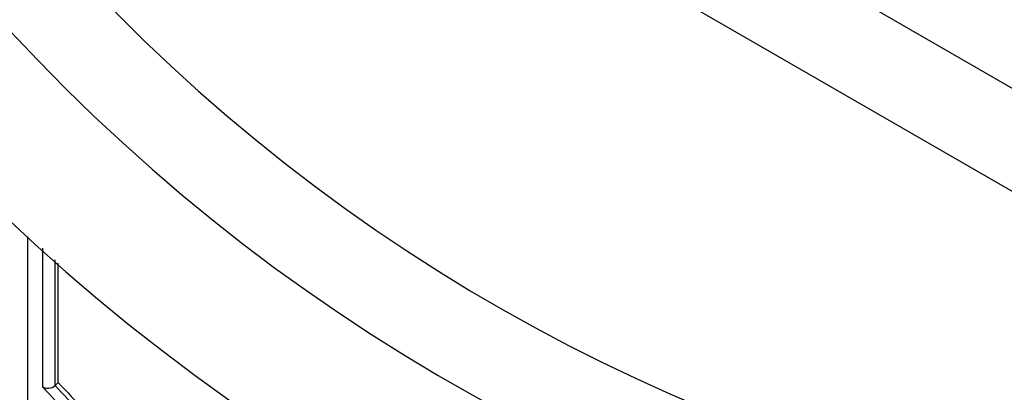
# Model space of a CAD drawing. Units: millimetres. Extents: x 0 to 1478, y 0 to 1758.
# Drawn here: x 789 to 800, y 1553 to 1557 of the extents above; entities that cross this region are included whole.
import ezdxf
from ezdxf import colors
from ezdxf.entities.mleader import LeaderData, LeaderLine
from ezdxf.math import Vec2, Vec3

# ---------------------------------------------------------------- set-up
doc = ezdxf.new("R2010")
doc.units = ezdxf.units.MM
doc.layers.add('DV2_Défaut', color=7, linetype='Continuous')
doc.layers.add('Défaut', color=7, linetype='Continuous')

# ---------------------------------------------------------------- blocks, each defined once
blk = doc.blocks.new('_DOT')
at = {"color": 0}
blk.add_line((0, 0), (-1, 0), dxfattribs=at)
at = {"color": 0, "const_width": 0.333}
blk.add_lwpolyline([(-0.1665, 0, 1), (0.1665, 0, 1)], format="xyb", close=True, dxfattribs=at)
blk = doc.blocks.new('SE1')
at = {"layer": 'DV2_Défaut', "color": 7, "linetype": 'Continuous'}
for p, q in [((804.226, 1554.106), (790.226, 1562.189)), ((803.726, 1553.24), (789.726, 1561.323)), ((789.835, 1552.952), (789.799, 1552.919)), ((789.799, 1552.919), (789.799, 1552.919))]:
    blk.add_line(p, q, dxfattribs=at)
for centre, radius, start, end in [((804.726, 1571.138), 22.5, 207.1251, 0), ((804.726, 1571.138), 21, 204.2095, 0), ((804.726, 1571.138), 20, 203.5782, 0), ((804.726, 1570.638), 27.5, 215.0974, 256.4648), ((2265.639, 1554.261), 1476.147, 179.98737, 180.226841), ((-993.313, 1554.651), 1783.149, 359.945421, 359.988352), ((789.721, 1553), 0.113, 235.7216, 313.9663), ((805.312, 1567.259), 21.238, 222.5139, 224.8464), ((805.297, 1567.256), 21.112, 222.7708, 225.1065), ((805.297, 1567.255), 21.063, 222.769, 225.1047)]:
    blk.add_arc(centre, radius, start, end, dxfattribs=at)
for points, knots in [([(789.658, 1554.458), (789.658, 1554.381), (789.658, 1554.303), (789.658, 1554.226), (789.658, 1554.175), (789.658, 1554.124), (789.658, 1554.073), (789.658, 1554.022), (789.658, 1553.971), (789.658, 1553.92), (789.658, 1553.9), (789.658, 1553.879), (789.658, 1553.859), (789.658, 1553.778), (789.658, 1553.697), (789.658, 1553.617), (789.658, 1553.536), (789.657, 1553.456), (789.657, 1553.377), (789.657, 1553.218), (789.657, 1553.062), (789.657, 1552.907)], [0, 0, 0, 0, 0.1458748, 0.1458748, 0.1458748, 0.2431698, 0.2431698, 0.2431698, 0.340465, 0.340465, 0.340465, 0.3793822, 0.3793822, 0.3793822, 0.5350513, 0.5350513, 0.5350513, 0.6907213, 0.6907213, 0.6907213, 1, 1, 1, 1]), ([(789.799, 1552.919), (789.799, 1553.068), (789.799, 1553.219), (789.799, 1553.372), (789.799, 1553.451), (789.799, 1553.531), (789.799, 1553.611), (789.799, 1553.692), (789.799, 1553.773), (789.799, 1553.854), (789.799, 1553.874), (789.799, 1553.894), (789.799, 1553.914), (789.799, 1553.965), (789.799, 1554.016), (789.799, 1554.067), (789.799, 1554.118), (789.799, 1554.17), (789.799, 1554.221), (789.799, 1554.256), (789.799, 1554.292), (789.799, 1554.327)], [0, 0, 0, 0, 0.327762, 0.327762, 0.327762, 0.49884, 0.49884, 0.49884, 0.669917, 0.669917, 0.669917, 0.712686, 0.712686, 0.712686, 0.819612, 0.819612, 0.819612, 0.926537, 0.926537, 0.926537, 1, 1, 1, 1])]:
    blk.add_open_spline(points, degree=3, knots=knots, dxfattribs=at)

msp = doc.modelspace()

# ---------------------------------------------------------------- block references
at = {"layer": 'Défaut'}
msp.add_blockref('SE1', (0, 0), dxfattribs=at)

# ---------------------------------------------------------------- leaders
at = {"layer": 'Défaut', "color": 7, "linetype": 'Continuous'}
ml = msp.add_multileader_mtext('Standard', dxfattribs=at)
ml.set_content('{\\pxsm0.9;\\fSolid Edge ISO|b1||i0||c0|p34;\\W1.;13/01/2025\\P}', color=256)
ml.set_leader_properties()
ml.set_arrow_properties(name='DOT')
ml.build(insert=Vec2(0, 0))
ml.multileader.update_dxf_attribs({"leader_type": 0, "dogleg_length": 0, "arrow_head_size": 12})
ctx = ml.context
ctx.base_point, ctx.char_height, ctx.arrow_head_size = Vec3(1390.407, 1750.828), 12, 12
notes = []
notes.append((ctx, [(0, (0, 0, 0), (0, 0), (1, 0), 1, [])]))
ctx.mtext.insert = Vec3(1392.407, 1756.828)
for ctx, leaders in notes:
    for number, flags, end, landing, length, lines in leaders:
        leader = LeaderData()
        leader.index, (leader.has_last_leader_line, leader.has_dogleg_vector, leader.attachment_direction) = number, flags
        leader.last_leader_point, leader.dogleg_vector, leader.dogleg_length = Vec3(end), Vec3(landing), length
        for number, points, colour, breaks in lines:
            line = LeaderLine()
            line.index, line.vertices, line.color, line.breaks = number, Vec3.list(points), colors.encode_raw_color(colour), breaks
            leader.lines.append(line)
        ctx.leaders.append(leader)

doc.saveas('drawing.dxf')
